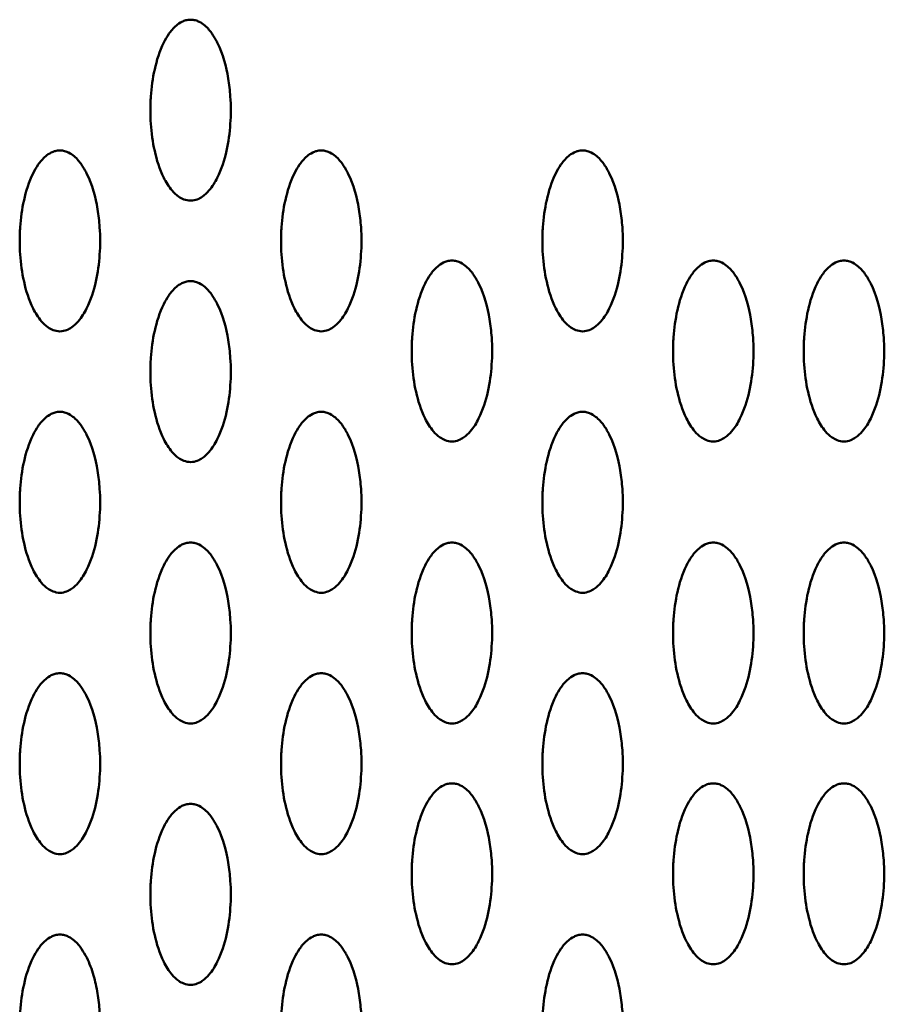
# Model space of a CAD drawing. Units: millimetres. Extents: x 2290 to 9590, y 2200 to 6200.
# Drawn here: x 4584 to 4671, y 4297 to 4395 of the extents above; entities that cross this region are included whole.
import ezdxf

# ---------------------------------------------------------------- set-up
doc = ezdxf.new("R2010")
doc.units = ezdxf.units.MM
doc.header["$LTSCALE"] = 20
doc.layers.add('Viditelná (ISO)', color=7, linetype='Continuous', lineweight=50)

# ---------------------------------------------------------------- blocks, each defined once
blk = doc.blocks.new('VVZ-M2-02')
at = {"layer": 'Viditelná (ISO)'}
for points, knots in [([(2311.5, -1822.642), (2311.745, -1822.642), (2312.209, -1822.531), (2312.832, -1822.166), (2313.56, -1821.444), (2314.455, -1819.933), (2315.149, -1817.695), (2315.514, -1815.004), (2315.519, -1812.586), (2315.203, -1809.885), (2314.701, -1807.943), (2313.935, -1806.489), (2313.57, -1805.915), (2313.115, -1805.352), (2312.494, -1804.897), (2312.05, -1804.717), (2311.746, -1804.654), (2311.418, -1804.63), (2311.015, -1804.69), (2310.507, -1804.897), (2309.887, -1805.351), (2309.311, -1806.056), (2308.491, -1807.499), (2307.856, -1809.587), (2307.574, -1811.606), (2307.507, -1812.963), (2307.491, -1813.867), (2307.544, -1815.447), (2307.852, -1817.702), (2308.542, -1819.929), (2309.44, -1821.445), (2310.167, -1822.166), (2310.79, -1822.531), (2311.254, -1822.642), (2311.5, -1822.642)], [-3.141593, -3.141593, -3.141593, -3.141593, -3.085493, -3.029393, -2.917193, -2.692794, -2.243995, -1.795196, -1.346397, -1.047198, -0.448799, -0.373999, -0.299199, -0.1496, -0.0748, -0.0374, -0.0187, 0, 0.0374, 0.0748, 0.1496, 0.299199, 0.448799, 0.897598, 1.346397, 1.458597, 1.570796, 1.795196, 2.243995, 2.692794, 2.917193, 3.029393, 3.085493, 3.141593, 3.141593, 3.141593, 3.141593]), ([(2298.5, -1835.642), (2298.745, -1835.642), (2299.209, -1835.531), (2299.832, -1835.166), (2300.56, -1834.444), (2301.455, -1832.933), (2302.149, -1830.695), (2302.514, -1828.004), (2302.519, -1825.586), (2302.203, -1822.885), (2301.701, -1820.943), (2300.935, -1819.489), (2300.57, -1818.915), (2300.115, -1818.352), (2299.494, -1817.897), (2299.05, -1817.717), (2298.746, -1817.654), (2298.418, -1817.63), (2298.015, -1817.69), (2297.507, -1817.897), (2296.887, -1818.351), (2296.311, -1819.056), (2295.491, -1820.499), (2294.856, -1822.587), (2294.59, -1824.494), (2294.524, -1825.624), (2294.505, -1826.076), (2294.492, -1826.867), (2294.544, -1828.447), (2294.852, -1830.702), (2295.542, -1832.929), (2296.44, -1834.445), (2297.167, -1835.166), (2297.79, -1835.531), (2298.254, -1835.642), (2298.5, -1835.642)], [-3.141593, -3.141593, -3.141593, -3.141593, -3.085493, -3.029393, -2.917193, -2.692794, -2.243995, -1.795196, -1.346397, -1.047198, -0.448799, -0.373999, -0.299199, -0.1496, -0.0748, -0.0374, -0.0187, 0, 0.0374, 0.0748, 0.1496, 0.299199, 0.448799, 0.897598, 1.346397, 1.402497, 1.458597, 1.570796, 1.795196, 2.243995, 2.692794, 2.917193, 3.029393, 3.085493, 3.141593, 3.141593, 3.141593, 3.141593]), ([(2324.5, -1835.642), (2324.745, -1835.642), (2325.209, -1835.531), (2325.832, -1835.166), (2326.56, -1834.444), (2327.455, -1832.933), (2328.149, -1830.695), (2328.514, -1828.004), (2328.519, -1825.586), (2328.203, -1822.885), (2327.701, -1820.943), (2326.935, -1819.489), (2326.57, -1818.915), (2326.115, -1818.352), (2325.494, -1817.897), (2325.05, -1817.717), (2324.746, -1817.654), (2324.418, -1817.63), (2324.015, -1817.69), (2323.507, -1817.897), (2322.887, -1818.351), (2322.311, -1819.056), (2321.491, -1820.499), (2320.856, -1822.587), (2320.574, -1824.606), (2320.507, -1825.963), (2320.491, -1826.867), (2320.544, -1828.447), (2320.852, -1830.702), (2321.542, -1832.929), (2322.44, -1834.445), (2323.167, -1835.166), (2323.79, -1835.531), (2324.254, -1835.642), (2324.5, -1835.642)], [-3.141593, -3.141593, -3.141593, -3.141593, -3.085493, -3.029393, -2.917193, -2.692794, -2.243995, -1.795196, -1.346397, -1.047198, -0.448799, -0.373999, -0.299199, -0.1496, -0.0748, -0.0374, -0.0187, 0, 0.0374, 0.0748, 0.1496, 0.299199, 0.448799, 0.897598, 1.346397, 1.458597, 1.570796, 1.795196, 2.243995, 2.692794, 2.917193, 3.029393, 3.085493, 3.141593, 3.141593, 3.141593, 3.141593]), ([(2350.5, -1835.642), (2350.745, -1835.642), (2351.209, -1835.531), (2351.832, -1835.166), (2352.56, -1834.444), (2353.455, -1832.933), (2354.149, -1830.695), (2354.514, -1828.004), (2354.519, -1825.586), (2354.202, -1822.885), (2353.701, -1820.943), (2352.935, -1819.489), (2352.57, -1818.915), (2352.115, -1818.352), (2351.494, -1817.897), (2351.05, -1817.717), (2350.746, -1817.654), (2350.418, -1817.63), (2350.015, -1817.69), (2349.507, -1817.897), (2348.887, -1818.351), (2348.311, -1819.056), (2347.491, -1820.499), (2346.856, -1822.587), (2346.574, -1824.606), (2346.507, -1825.963), (2346.491, -1826.867), (2346.544, -1828.447), (2346.852, -1830.702), (2347.542, -1832.929), (2348.44, -1834.445), (2349.167, -1835.166), (2349.79, -1835.531), (2350.254, -1835.642), (2350.5, -1835.642)], [-3.141593, -3.141593, -3.141593, -3.141593, -3.085493, -3.029393, -2.917193, -2.692794, -2.243995, -1.795196, -1.346397, -1.047198, -0.448799, -0.373999, -0.299199, -0.1496, -0.0748, -0.0374, -0.0187, 0, 0.0374, 0.0748, 0.1496, 0.299199, 0.448799, 0.897598, 1.346397, 1.458597, 1.570796, 1.795196, 2.243995, 2.692794, 2.917193, 3.029393, 3.085493, 3.141593, 3.141593, 3.141593, 3.141593]), ([(2337.5, -1846.596), (2337.745, -1846.596), (2338.209, -1846.485), (2338.832, -1846.12), (2339.56, -1845.398), (2340.455, -1843.887), (2341.149, -1841.649), (2341.514, -1838.958), (2341.519, -1836.54), (2341.203, -1833.838), (2340.701, -1831.896), (2339.935, -1830.443), (2339.57, -1829.869), (2339.115, -1829.306), (2338.494, -1828.851), (2338.05, -1828.671), (2337.746, -1828.608), (2337.418, -1828.584), (2337.015, -1828.644), (2336.507, -1828.851), (2335.887, -1829.305), (2335.311, -1830.01), (2334.491, -1831.453), (2333.856, -1833.541), (2333.574, -1835.56), (2333.507, -1836.917), (2333.491, -1837.821), (2333.544, -1839.401), (2333.852, -1841.656), (2334.542, -1843.883), (2335.44, -1845.399), (2336.167, -1846.12), (2336.79, -1846.485), (2337.254, -1846.596), (2337.5, -1846.596)], [-3.141593, -3.141593, -3.141593, -3.141593, -3.085493, -3.029393, -2.917193, -2.692794, -2.243995, -1.795196, -1.346397, -1.047198, -0.448799, -0.373999, -0.299199, -0.1496, -0.0748, -0.0374, -0.0187, 0, 0.0374, 0.0748, 0.1496, 0.299199, 0.448799, 0.897598, 1.346397, 1.458597, 1.570796, 1.795196, 2.243995, 2.692794, 2.917193, 3.029393, 3.085493, 3.141593, 3.141593, 3.141593, 3.141593]), ([(2363.5, -1846.596), (2363.745, -1846.596), (2364.209, -1846.485), (2364.832, -1846.12), (2365.56, -1845.398), (2366.455, -1843.887), (2367.149, -1841.649), (2367.514, -1838.958), (2367.519, -1836.54), (2367.202, -1833.838), (2366.701, -1831.896), (2365.935, -1830.443), (2365.57, -1829.869), (2365.115, -1829.306), (2364.494, -1828.851), (2364.05, -1828.671), (2363.746, -1828.608), (2363.418, -1828.584), (2363.015, -1828.644), (2362.507, -1828.851), (2361.887, -1829.305), (2361.311, -1830.01), (2360.491, -1831.453), (2359.856, -1833.541), (2359.574, -1835.56), (2359.507, -1836.917), (2359.491, -1837.821), (2359.544, -1839.401), (2359.852, -1841.656), (2360.542, -1843.883), (2361.44, -1845.399), (2362.167, -1846.12), (2362.79, -1846.485), (2363.254, -1846.596), (2363.5, -1846.596)], [-3.141593, -3.141593, -3.141593, -3.141593, -3.085493, -3.029393, -2.917193, -2.692794, -2.243995, -1.795196, -1.346397, -1.047198, -0.448799, -0.373999, -0.299199, -0.1496, -0.0748, -0.0374, -0.0187, 0, 0.0374, 0.0748, 0.1496, 0.299199, 0.448799, 0.897598, 1.346397, 1.458597, 1.570796, 1.795196, 2.243995, 2.692794, 2.917193, 3.029393, 3.085493, 3.141593, 3.141593, 3.141593, 3.141593]), ([(2376.5, -1846.596), (2376.745, -1846.596), (2377.209, -1846.485), (2377.832, -1846.12), (2378.56, -1845.398), (2379.455, -1843.887), (2380.149, -1841.649), (2380.514, -1838.958), (2380.519, -1836.54), (2380.202, -1833.838), (2379.701, -1831.896), (2378.935, -1830.443), (2378.57, -1829.869), (2378.115, -1829.306), (2377.494, -1828.851), (2377.05, -1828.671), (2376.746, -1828.608), (2376.418, -1828.584), (2376.015, -1828.644), (2375.507, -1828.851), (2374.887, -1829.305), (2374.311, -1830.01), (2373.491, -1831.453), (2372.856, -1833.541), (2372.574, -1835.56), (2372.507, -1836.917), (2372.492, -1837.821), (2372.544, -1839.401), (2372.852, -1841.656), (2373.542, -1843.883), (2374.44, -1845.399), (2375.167, -1846.12), (2375.79, -1846.485), (2376.254, -1846.596), (2376.5, -1846.596)], [-3.141593, -3.141593, -3.141593, -3.141593, -3.085493, -3.029393, -2.917193, -2.692794, -2.243995, -1.795196, -1.346397, -1.047198, -0.448799, -0.373999, -0.299199, -0.1496, -0.0748, -0.0374, -0.0187, 0, 0.0374, 0.0748, 0.1496, 0.299199, 0.448799, 0.897598, 1.346397, 1.458597, 1.570796, 1.795196, 2.243995, 2.692794, 2.917193, 3.029393, 3.085493, 3.141593, 3.141593, 3.141593, 3.141593]), ([(2311.5, -1848.642), (2311.745, -1848.642), (2312.209, -1848.531), (2312.832, -1848.166), (2313.56, -1847.444), (2314.455, -1845.933), (2315.149, -1843.695), (2315.514, -1841.004), (2315.519, -1838.586), (2315.203, -1835.885), (2314.701, -1833.943), (2313.935, -1832.489), (2313.57, -1831.915), (2313.115, -1831.352), (2312.494, -1830.897), (2312.05, -1830.717), (2311.746, -1830.654), (2311.418, -1830.63), (2311.015, -1830.69), (2310.507, -1830.897), (2309.887, -1831.351), (2309.311, -1832.056), (2308.491, -1833.499), (2307.856, -1835.587), (2307.59, -1837.494), (2307.524, -1838.624), (2307.505, -1839.076), (2307.492, -1839.867), (2307.544, -1841.447), (2307.852, -1843.702), (2308.542, -1845.929), (2309.44, -1847.445), (2310.167, -1848.166), (2310.79, -1848.531), (2311.254, -1848.642), (2311.5, -1848.642)], [-3.141593, -3.141593, -3.141593, -3.141593, -3.085493, -3.029393, -2.917193, -2.692794, -2.243995, -1.795196, -1.346397, -1.047198, -0.448799, -0.373999, -0.299199, -0.1496, -0.0748, -0.0374, -0.0187, 0, 0.0374, 0.0748, 0.1496, 0.299199, 0.448799, 0.897598, 1.346397, 1.402497, 1.458597, 1.570796, 1.795196, 2.243995, 2.692794, 2.917193, 3.029393, 3.085493, 3.141593, 3.141593, 3.141593, 3.141593]), ([(2298.5, -1861.642), (2298.745, -1861.642), (2299.209, -1861.531), (2299.832, -1861.166), (2300.56, -1860.444), (2301.455, -1858.933), (2302.149, -1856.695), (2302.514, -1854.004), (2302.519, -1851.586), (2302.203, -1848.885), (2301.701, -1846.943), (2300.935, -1845.489), (2300.57, -1844.915), (2300.115, -1844.352), (2299.494, -1843.897), (2299.05, -1843.717), (2298.746, -1843.654), (2298.418, -1843.63), (2298.015, -1843.69), (2297.507, -1843.897), (2296.887, -1844.351), (2296.311, -1845.056), (2295.491, -1846.499), (2294.856, -1848.587), (2294.59, -1850.494), (2294.524, -1851.624), (2294.505, -1852.076), (2294.492, -1852.867), (2294.544, -1854.447), (2294.852, -1856.702), (2295.542, -1858.929), (2296.44, -1860.445), (2297.167, -1861.166), (2297.79, -1861.531), (2298.254, -1861.642), (2298.5, -1861.642)], [-3.141593, -3.141593, -3.141593, -3.141593, -3.085493, -3.029393, -2.917193, -2.692794, -2.243995, -1.795196, -1.346397, -1.047198, -0.448799, -0.373999, -0.299199, -0.1496, -0.0748, -0.0374, -0.0187, 0, 0.0374, 0.0748, 0.1496, 0.299199, 0.448799, 0.897598, 1.346397, 1.402497, 1.458597, 1.570796, 1.795196, 2.243995, 2.692794, 2.917193, 3.029393, 3.085493, 3.141593, 3.141593, 3.141593, 3.141593]), ([(2324.5, -1861.642), (2324.745, -1861.642), (2325.209, -1861.531), (2325.832, -1861.166), (2326.56, -1860.444), (2327.455, -1858.933), (2328.149, -1856.695), (2328.514, -1854.004), (2328.519, -1851.586), (2328.203, -1848.885), (2327.701, -1846.943), (2326.935, -1845.489), (2326.57, -1844.915), (2326.115, -1844.352), (2325.494, -1843.897), (2325.05, -1843.717), (2324.746, -1843.654), (2324.418, -1843.63), (2324.015, -1843.69), (2323.507, -1843.897), (2322.887, -1844.351), (2322.311, -1845.056), (2321.491, -1846.499), (2320.856, -1848.587), (2320.59, -1850.494), (2320.524, -1851.624), (2320.505, -1852.076), (2320.492, -1852.867), (2320.544, -1854.447), (2320.852, -1856.702), (2321.542, -1858.929), (2322.44, -1860.445), (2323.167, -1861.166), (2323.79, -1861.531), (2324.254, -1861.642), (2324.5, -1861.642)], [-3.141593, -3.141593, -3.141593, -3.141593, -3.085493, -3.029393, -2.917193, -2.692794, -2.243995, -1.795196, -1.346397, -1.047198, -0.448799, -0.373999, -0.299199, -0.1496, -0.0748, -0.0374, -0.0187, 0, 0.0374, 0.0748, 0.1496, 0.299199, 0.448799, 0.897598, 1.346397, 1.402497, 1.458597, 1.570796, 1.795196, 2.243995, 2.692794, 2.917193, 3.029393, 3.085493, 3.141593, 3.141593, 3.141593, 3.141593]), ([(2350.5, -1861.642), (2350.745, -1861.642), (2351.209, -1861.531), (2351.832, -1861.166), (2352.56, -1860.444), (2353.455, -1858.933), (2354.149, -1856.695), (2354.514, -1854.004), (2354.519, -1851.586), (2354.203, -1848.885), (2353.701, -1846.943), (2352.935, -1845.489), (2352.57, -1844.915), (2352.115, -1844.352), (2351.494, -1843.897), (2351.05, -1843.717), (2350.746, -1843.654), (2350.418, -1843.63), (2350.015, -1843.69), (2349.507, -1843.897), (2348.887, -1844.351), (2348.311, -1845.056), (2347.491, -1846.499), (2346.856, -1848.587), (2346.574, -1850.606), (2346.507, -1851.963), (2346.491, -1852.867), (2346.544, -1854.447), (2346.852, -1856.702), (2347.542, -1858.929), (2348.44, -1860.445), (2349.167, -1861.166), (2349.79, -1861.531), (2350.254, -1861.642), (2350.5, -1861.642)], [-3.141593, -3.141593, -3.141593, -3.141593, -3.085493, -3.029393, -2.917193, -2.692794, -2.243995, -1.795196, -1.346397, -1.047198, -0.448799, -0.373999, -0.299199, -0.1496, -0.0748, -0.0374, -0.0187, 0, 0.0374, 0.0748, 0.1496, 0.299199, 0.448799, 0.897598, 1.346397, 1.458597, 1.570796, 1.795196, 2.243995, 2.692794, 2.917193, 3.029393, 3.085493, 3.141593, 3.141593, 3.141593, 3.141593]), ([(2311.5, -1874.642), (2311.745, -1874.642), (2312.209, -1874.531), (2312.832, -1874.166), (2313.56, -1873.444), (2314.455, -1871.933), (2315.149, -1869.695), (2315.514, -1867.004), (2315.519, -1864.586), (2315.203, -1861.885), (2314.701, -1859.943), (2313.935, -1858.489), (2313.57, -1857.915), (2313.115, -1857.352), (2312.494, -1856.897), (2312.05, -1856.717), (2311.746, -1856.654), (2311.418, -1856.63), (2311.015, -1856.69), (2310.507, -1856.897), (2309.887, -1857.351), (2309.311, -1858.056), (2308.491, -1859.499), (2307.856, -1861.587), (2307.59, -1863.494), (2307.524, -1864.624), (2307.505, -1865.076), (2307.492, -1865.867), (2307.544, -1867.447), (2307.852, -1869.702), (2308.542, -1871.929), (2309.44, -1873.445), (2310.167, -1874.166), (2310.79, -1874.531), (2311.254, -1874.642), (2311.5, -1874.642)], [-3.141593, -3.141593, -3.141593, -3.141593, -3.085493, -3.029393, -2.917193, -2.692794, -2.243995, -1.795196, -1.346397, -1.047198, -0.448799, -0.373999, -0.299199, -0.1496, -0.0748, -0.0374, -0.0187, 0, 0.0374, 0.0748, 0.1496, 0.299199, 0.448799, 0.897598, 1.346397, 1.402497, 1.458597, 1.570796, 1.795196, 2.243995, 2.692794, 2.917193, 3.029393, 3.085493, 3.141593, 3.141593, 3.141593, 3.141593]), ([(2337.5, -1874.642), (2337.745, -1874.642), (2338.209, -1874.531), (2338.832, -1874.166), (2339.56, -1873.444), (2340.455, -1871.933), (2341.149, -1869.695), (2341.514, -1867.004), (2341.519, -1864.586), (2341.203, -1861.885), (2340.701, -1859.943), (2339.935, -1858.489), (2339.57, -1857.915), (2339.115, -1857.352), (2338.494, -1856.897), (2338.05, -1856.717), (2337.746, -1856.654), (2337.418, -1856.63), (2337.015, -1856.69), (2336.507, -1856.897), (2335.887, -1857.351), (2335.311, -1858.056), (2334.491, -1859.499), (2333.856, -1861.587), (2333.59, -1863.494), (2333.524, -1864.624), (2333.505, -1865.076), (2333.492, -1865.867), (2333.544, -1867.447), (2333.852, -1869.702), (2334.542, -1871.929), (2335.44, -1873.445), (2336.167, -1874.166), (2336.79, -1874.531), (2337.254, -1874.642), (2337.5, -1874.642)], [-3.141593, -3.141593, -3.141593, -3.141593, -3.085493, -3.029393, -2.917193, -2.692794, -2.243995, -1.795196, -1.346397, -1.047198, -0.448799, -0.373999, -0.299199, -0.1496, -0.0748, -0.0374, -0.0187, 0, 0.0374, 0.0748, 0.1496, 0.299199, 0.448799, 0.897598, 1.346397, 1.402497, 1.458597, 1.570796, 1.795196, 2.243995, 2.692794, 2.917193, 3.029393, 3.085493, 3.141593, 3.141593, 3.141593, 3.141593]), ([(2363.5, -1874.642), (2363.745, -1874.642), (2364.209, -1874.531), (2364.832, -1874.166), (2365.56, -1873.444), (2366.455, -1871.933), (2367.149, -1869.695), (2367.514, -1867.004), (2367.519, -1864.586), (2367.203, -1861.885), (2366.701, -1859.943), (2365.935, -1858.489), (2365.57, -1857.915), (2365.115, -1857.352), (2364.494, -1856.897), (2364.05, -1856.717), (2363.746, -1856.654), (2363.418, -1856.63), (2363.015, -1856.69), (2362.507, -1856.897), (2361.887, -1857.351), (2361.311, -1858.056), (2360.491, -1859.499), (2359.856, -1861.587), (2359.574, -1863.606), (2359.507, -1864.963), (2359.491, -1865.867), (2359.544, -1867.447), (2359.852, -1869.702), (2360.542, -1871.929), (2361.44, -1873.445), (2362.167, -1874.166), (2362.79, -1874.531), (2363.254, -1874.642), (2363.5, -1874.642)], [-3.141593, -3.141593, -3.141593, -3.141593, -3.085493, -3.029393, -2.917193, -2.692794, -2.243995, -1.795196, -1.346397, -1.047198, -0.448799, -0.373999, -0.299199, -0.1496, -0.0748, -0.0374, -0.0187, 0, 0.0374, 0.0748, 0.1496, 0.299199, 0.448799, 0.897598, 1.346397, 1.458597, 1.570796, 1.795196, 2.243995, 2.692794, 2.917193, 3.029393, 3.085493, 3.141593, 3.141593, 3.141593, 3.141593]), ([(2376.5, -1874.642), (2376.745, -1874.642), (2377.209, -1874.531), (2377.832, -1874.166), (2378.56, -1873.444), (2379.455, -1871.933), (2380.149, -1869.695), (2380.514, -1867.004), (2380.519, -1864.586), (2380.202, -1861.885), (2379.701, -1859.943), (2378.935, -1858.489), (2378.57, -1857.915), (2378.115, -1857.352), (2377.494, -1856.897), (2377.05, -1856.717), (2376.746, -1856.654), (2376.418, -1856.63), (2376.015, -1856.69), (2375.507, -1856.897), (2374.887, -1857.351), (2374.311, -1858.056), (2373.491, -1859.499), (2372.856, -1861.587), (2372.574, -1863.606), (2372.507, -1864.963), (2372.491, -1865.867), (2372.544, -1867.447), (2372.852, -1869.702), (2373.542, -1871.929), (2374.44, -1873.445), (2375.167, -1874.166), (2375.79, -1874.531), (2376.254, -1874.642), (2376.5, -1874.642)], [-3.141593, -3.141593, -3.141593, -3.141593, -3.085493, -3.029393, -2.917193, -2.692794, -2.243995, -1.795196, -1.346397, -1.047198, -0.448799, -0.373999, -0.299199, -0.1496, -0.0748, -0.0374, -0.0187, 0, 0.0374, 0.0748, 0.1496, 0.299199, 0.448799, 0.897598, 1.346397, 1.458597, 1.570796, 1.795196, 2.243995, 2.692794, 2.917193, 3.029393, 3.085493, 3.141593, 3.141593, 3.141593, 3.141593]), ([(2298.5, -1887.642), (2298.745, -1887.642), (2299.209, -1887.531), (2299.832, -1887.166), (2300.56, -1886.444), (2301.455, -1884.933), (2302.149, -1882.695), (2302.514, -1880.004), (2302.519, -1877.586), (2302.203, -1874.885), (2301.701, -1872.943), (2300.935, -1871.489), (2300.57, -1870.915), (2300.115, -1870.352), (2299.494, -1869.897), (2299.05, -1869.717), (2298.746, -1869.654), (2298.418, -1869.63), (2298.015, -1869.69), (2297.507, -1869.897), (2296.887, -1870.351), (2296.311, -1871.056), (2295.491, -1872.499), (2294.855, -1874.587), (2294.59, -1876.494), (2294.524, -1877.624), (2294.505, -1878.076), (2294.492, -1878.867), (2294.544, -1880.447), (2294.852, -1882.702), (2295.542, -1884.929), (2296.44, -1886.445), (2297.167, -1887.166), (2297.79, -1887.531), (2298.254, -1887.642), (2298.5, -1887.642)], [-3.141593, -3.141593, -3.141593, -3.141593, -3.085493, -3.029393, -2.917193, -2.692794, -2.243995, -1.795196, -1.346397, -1.047198, -0.448799, -0.373999, -0.299199, -0.1496, -0.0748, -0.0374, -0.0187, 0, 0.0374, 0.0748, 0.1496, 0.299199, 0.448799, 0.897598, 1.346397, 1.402497, 1.458597, 1.570796, 1.795196, 2.243995, 2.692794, 2.917193, 3.029393, 3.085493, 3.141593, 3.141593, 3.141593, 3.141593]), ([(2324.5, -1887.642), (2324.745, -1887.642), (2325.209, -1887.531), (2325.832, -1887.166), (2326.56, -1886.444), (2327.455, -1884.933), (2328.149, -1882.695), (2328.514, -1880.004), (2328.519, -1877.586), (2328.203, -1874.885), (2327.701, -1872.943), (2326.935, -1871.489), (2326.57, -1870.915), (2326.115, -1870.352), (2325.494, -1869.897), (2325.05, -1869.717), (2324.746, -1869.654), (2324.418, -1869.63), (2324.015, -1869.69), (2323.507, -1869.897), (2322.887, -1870.351), (2322.311, -1871.056), (2321.491, -1872.499), (2320.856, -1874.587), (2320.59, -1876.494), (2320.524, -1877.624), (2320.505, -1878.076), (2320.492, -1878.867), (2320.544, -1880.447), (2320.852, -1882.702), (2321.542, -1884.929), (2322.44, -1886.445), (2323.167, -1887.166), (2323.79, -1887.531), (2324.254, -1887.642), (2324.5, -1887.642)], [-3.141593, -3.141593, -3.141593, -3.141593, -3.085493, -3.029393, -2.917193, -2.692794, -2.243995, -1.795196, -1.346397, -1.047198, -0.448799, -0.373999, -0.299199, -0.1496, -0.0748, -0.0374, -0.0187, 0, 0.0374, 0.0748, 0.1496, 0.299199, 0.448799, 0.897598, 1.346397, 1.402497, 1.458597, 1.570796, 1.795196, 2.243995, 2.692794, 2.917193, 3.029393, 3.085493, 3.141593, 3.141593, 3.141593, 3.141593]), ([(2350.5, -1887.642), (2350.745, -1887.642), (2351.209, -1887.531), (2351.832, -1887.166), (2352.56, -1886.444), (2353.455, -1884.933), (2354.149, -1882.695), (2354.514, -1880.004), (2354.519, -1877.586), (2354.203, -1874.885), (2353.701, -1872.943), (2352.935, -1871.489), (2352.57, -1870.915), (2352.115, -1870.352), (2351.494, -1869.897), (2351.05, -1869.717), (2350.746, -1869.654), (2350.418, -1869.63), (2350.015, -1869.69), (2349.507, -1869.897), (2348.887, -1870.351), (2348.311, -1871.056), (2347.491, -1872.499), (2346.856, -1874.587), (2346.59, -1876.494), (2346.524, -1877.624), (2346.505, -1878.076), (2346.492, -1878.867), (2346.544, -1880.447), (2346.852, -1882.702), (2347.542, -1884.929), (2348.44, -1886.445), (2349.167, -1887.166), (2349.79, -1887.531), (2350.254, -1887.642), (2350.5, -1887.642)], [-3.141593, -3.141593, -3.141593, -3.141593, -3.085493, -3.029393, -2.917193, -2.692794, -2.243995, -1.795196, -1.346397, -1.047198, -0.448799, -0.373999, -0.299199, -0.1496, -0.0748, -0.0374, -0.0187, 0, 0.0374, 0.0748, 0.1496, 0.299199, 0.448799, 0.897598, 1.346397, 1.402497, 1.458597, 1.570796, 1.795196, 2.243995, 2.692794, 2.917193, 3.029393, 3.085493, 3.141593, 3.141593, 3.141593, 3.141593]), ([(2337.5, -1898.596), (2337.745, -1898.596), (2338.209, -1898.485), (2338.832, -1898.12), (2339.56, -1897.398), (2340.455, -1895.887), (2341.149, -1893.649), (2341.514, -1890.958), (2341.519, -1888.54), (2341.203, -1885.838), (2340.701, -1883.896), (2339.935, -1882.443), (2339.57, -1881.869), (2339.115, -1881.306), (2338.494, -1880.851), (2338.05, -1880.671), (2337.746, -1880.608), (2337.418, -1880.584), (2337.015, -1880.644), (2336.507, -1880.851), (2335.887, -1881.305), (2335.311, -1882.01), (2334.491, -1883.453), (2333.856, -1885.541), (2333.59, -1887.448), (2333.524, -1888.578), (2333.505, -1889.03), (2333.492, -1889.821), (2333.544, -1891.401), (2333.852, -1893.656), (2334.542, -1895.883), (2335.44, -1897.399), (2336.167, -1898.12), (2336.79, -1898.485), (2337.254, -1898.596), (2337.5, -1898.596)], [-3.141593, -3.141593, -3.141593, -3.141593, -3.085493, -3.029393, -2.917193, -2.692794, -2.243995, -1.795196, -1.346397, -1.047198, -0.448799, -0.373999, -0.299199, -0.1496, -0.0748, -0.0374, -0.0187, 0, 0.0374, 0.0748, 0.1496, 0.299199, 0.448799, 0.897598, 1.346397, 1.402497, 1.458597, 1.570796, 1.795196, 2.243995, 2.692794, 2.917193, 3.029393, 3.085493, 3.141593, 3.141593, 3.141593, 3.141593]), ([(2363.5, -1898.596), (2363.745, -1898.596), (2364.209, -1898.485), (2364.832, -1898.12), (2365.56, -1897.398), (2366.455, -1895.887), (2367.149, -1893.649), (2367.514, -1890.958), (2367.519, -1888.54), (2367.203, -1885.838), (2366.701, -1883.896), (2365.935, -1882.443), (2365.57, -1881.869), (2365.115, -1881.306), (2364.494, -1880.851), (2364.05, -1880.671), (2363.746, -1880.608), (2363.418, -1880.584), (2363.015, -1880.644), (2362.507, -1880.851), (2361.887, -1881.305), (2361.311, -1882.01), (2360.491, -1883.453), (2359.856, -1885.541), (2359.59, -1887.448), (2359.524, -1888.578), (2359.505, -1889.03), (2359.492, -1889.821), (2359.544, -1891.401), (2359.852, -1893.656), (2360.542, -1895.883), (2361.44, -1897.399), (2362.167, -1898.12), (2362.79, -1898.485), (2363.254, -1898.596), (2363.5, -1898.596)], [-3.141593, -3.141593, -3.141593, -3.141593, -3.085493, -3.029393, -2.917193, -2.692794, -2.243995, -1.795196, -1.346397, -1.047198, -0.448799, -0.373999, -0.299199, -0.1496, -0.0748, -0.0374, -0.0187, 0, 0.0374, 0.0748, 0.1496, 0.299199, 0.448799, 0.897598, 1.346397, 1.402497, 1.458597, 1.570796, 1.795196, 2.243995, 2.692794, 2.917193, 3.029393, 3.085493, 3.141593, 3.141593, 3.141593, 3.141593]), ([(2376.5, -1898.596), (2376.745, -1898.596), (2377.209, -1898.485), (2377.832, -1898.12), (2378.56, -1897.398), (2379.455, -1895.887), (2380.149, -1893.649), (2380.514, -1890.958), (2380.519, -1888.54), (2380.203, -1885.838), (2379.701, -1883.896), (2378.935, -1882.443), (2378.57, -1881.869), (2378.115, -1881.306), (2377.494, -1880.851), (2377.05, -1880.671), (2376.746, -1880.608), (2376.418, -1880.584), (2376.015, -1880.644), (2375.507, -1880.851), (2374.887, -1881.305), (2374.311, -1882.01), (2373.491, -1883.453), (2372.855, -1885.541), (2372.574, -1887.56), (2372.507, -1888.917), (2372.491, -1889.821), (2372.544, -1891.401), (2372.852, -1893.656), (2373.542, -1895.883), (2374.44, -1897.399), (2375.167, -1898.12), (2375.79, -1898.485), (2376.254, -1898.596), (2376.5, -1898.596)], [-3.141593, -3.141593, -3.141593, -3.141593, -3.085493, -3.029393, -2.917193, -2.692794, -2.243995, -1.795196, -1.346397, -1.047198, -0.448799, -0.373999, -0.299199, -0.1496, -0.0748, -0.0374, -0.0187, 0, 0.0374, 0.0748, 0.1496, 0.299199, 0.448799, 0.897598, 1.346397, 1.458597, 1.570796, 1.795196, 2.243995, 2.692794, 2.917193, 3.029393, 3.085493, 3.141593, 3.141593, 3.141593, 3.141593]), ([(2311.5, -1900.642), (2311.745, -1900.642), (2312.209, -1900.531), (2312.832, -1900.166), (2313.56, -1899.444), (2314.455, -1897.933), (2315.149, -1895.695), (2315.514, -1893.004), (2315.519, -1890.586), (2315.203, -1887.885), (2314.701, -1885.943), (2313.935, -1884.489), (2313.57, -1883.915), (2313.115, -1883.352), (2312.494, -1882.897), (2312.05, -1882.717), (2311.746, -1882.654), (2311.418, -1882.63), (2311.015, -1882.69), (2310.507, -1882.897), (2309.887, -1883.351), (2309.311, -1884.056), (2308.491, -1885.499), (2307.855, -1887.587), (2307.59, -1889.494), (2307.524, -1890.624), (2307.505, -1891.076), (2307.492, -1891.867), (2307.544, -1893.447), (2307.852, -1895.702), (2308.542, -1897.929), (2309.44, -1899.445), (2310.167, -1900.166), (2310.79, -1900.531), (2311.254, -1900.642), (2311.5, -1900.642)], [-3.141593, -3.141593, -3.141593, -3.141593, -3.085493, -3.029393, -2.917193, -2.692794, -2.243995, -1.795196, -1.346397, -1.047198, -0.448799, -0.373999, -0.299199, -0.1496, -0.0748, -0.0374, -0.0187, 0, 0.0374, 0.0748, 0.1496, 0.299199, 0.448799, 0.897598, 1.346397, 1.402497, 1.458597, 1.570796, 1.795196, 2.243995, 2.692794, 2.917193, 3.029393, 3.085493, 3.141593, 3.141593, 3.141593, 3.141593]), ([(2298.5, -1913.642), (2298.745, -1913.642), (2299.209, -1913.531), (2299.832, -1913.166), (2300.56, -1912.444), (2301.455, -1910.932), (2302.216, -1908.473), (2302.529, -1905.777), (2302.49, -1903.361), (2302.278, -1901.485), (2301.882, -1899.689), (2301.347, -1898.214), (2300.687, -1897.056), (2300.114, -1896.353), (2299.494, -1895.897), (2299.05, -1895.717), (2298.746, -1895.654), (2298.419, -1895.63), (2298.015, -1895.691), (2297.508, -1895.897), (2296.887, -1896.351), (2296.312, -1897.056), (2295.491, -1898.499), (2294.856, -1900.587), (2294.59, -1902.494), (2294.524, -1903.624), (2294.504, -1904.076), (2294.492, -1904.867), (2294.544, -1906.447), (2294.852, -1908.702), (2295.542, -1910.929), (2296.44, -1912.445), (2297.167, -1913.166), (2297.79, -1913.531), (2298.254, -1913.642), (2298.5, -1913.642)], [-3.141593, -3.141593, -3.141593, -3.141593, -3.085493, -3.029393, -2.917193, -2.692794, -2.243995, -1.682996, -1.346397, -1.047198, -0.747998, -0.448799, -0.299199, -0.1496, -0.0748, -0.0374, -0.0187, 0, 0.0374, 0.0748, 0.1496, 0.299199, 0.448799, 0.897598, 1.346397, 1.402497, 1.458597, 1.570796, 1.795196, 2.243995, 2.692794, 2.917193, 3.029393, 3.085493, 3.141593, 3.141593, 3.141593, 3.141593]), ([(2324.5, -1913.642), (2324.745, -1913.642), (2325.209, -1913.531), (2325.832, -1913.166), (2326.56, -1912.444), (2327.455, -1910.933), (2328.149, -1908.695), (2328.514, -1906.004), (2328.519, -1903.586), (2328.203, -1900.885), (2327.701, -1898.943), (2326.935, -1897.489), (2326.57, -1896.915), (2326.115, -1896.352), (2325.494, -1895.897), (2325.05, -1895.717), (2324.746, -1895.654), (2324.418, -1895.63), (2324.015, -1895.69), (2323.507, -1895.897), (2322.887, -1896.351), (2322.311, -1897.056), (2321.491, -1898.499), (2320.855, -1900.587), (2320.59, -1902.494), (2320.524, -1903.624), (2320.505, -1904.076), (2320.492, -1904.867), (2320.544, -1906.447), (2320.852, -1908.702), (2321.542, -1910.929), (2322.44, -1912.445), (2323.167, -1913.166), (2323.79, -1913.531), (2324.254, -1913.642), (2324.5, -1913.642)], [-3.141593, -3.141593, -3.141593, -3.141593, -3.085493, -3.029393, -2.917193, -2.692794, -2.243995, -1.795196, -1.346397, -1.047198, -0.448799, -0.373999, -0.299199, -0.1496, -0.0748, -0.0374, -0.0187, 0, 0.0374, 0.0748, 0.1496, 0.299199, 0.448799, 0.897598, 1.346397, 1.402497, 1.458597, 1.570796, 1.795196, 2.243995, 2.692794, 2.917193, 3.029393, 3.085493, 3.141593, 3.141593, 3.141593, 3.141593]), ([(2350.5, -1913.642), (2350.745, -1913.642), (2351.209, -1913.531), (2351.832, -1913.166), (2352.56, -1912.444), (2353.455, -1910.933), (2354.149, -1908.695), (2354.514, -1906.004), (2354.519, -1903.586), (2354.203, -1900.885), (2353.701, -1898.943), (2352.935, -1897.489), (2352.57, -1896.915), (2352.115, -1896.352), (2351.494, -1895.897), (2351.05, -1895.717), (2350.746, -1895.654), (2350.418, -1895.63), (2350.015, -1895.69), (2349.507, -1895.897), (2348.887, -1896.351), (2348.311, -1897.056), (2347.491, -1898.499), (2346.856, -1900.587), (2346.59, -1902.494), (2346.524, -1903.624), (2346.505, -1904.076), (2346.492, -1904.867), (2346.544, -1906.447), (2346.852, -1908.702), (2347.542, -1910.929), (2348.44, -1912.445), (2349.167, -1913.166), (2349.79, -1913.531), (2350.254, -1913.642), (2350.5, -1913.642)], [-3.141593, -3.141593, -3.141593, -3.141593, -3.085493, -3.029393, -2.917193, -2.692794, -2.243995, -1.795196, -1.346397, -1.047198, -0.448799, -0.373999, -0.299199, -0.1496, -0.0748, -0.0374, -0.0187, 0, 0.0374, 0.0748, 0.1496, 0.299199, 0.448799, 0.897598, 1.346397, 1.402497, 1.458597, 1.570796, 1.795196, 2.243995, 2.692794, 2.917193, 3.029393, 3.085493, 3.141593, 3.141593, 3.141593, 3.141593])]:
    blk.add_open_spline(points, degree=3, knots=knots, dxfattribs=at)

msp = doc.modelspace()

# ---------------------------------------------------------------- block references
msp.add_blockref('VVZ-M2-02', (2290, 6200))

doc.saveas('drawing.dxf')
